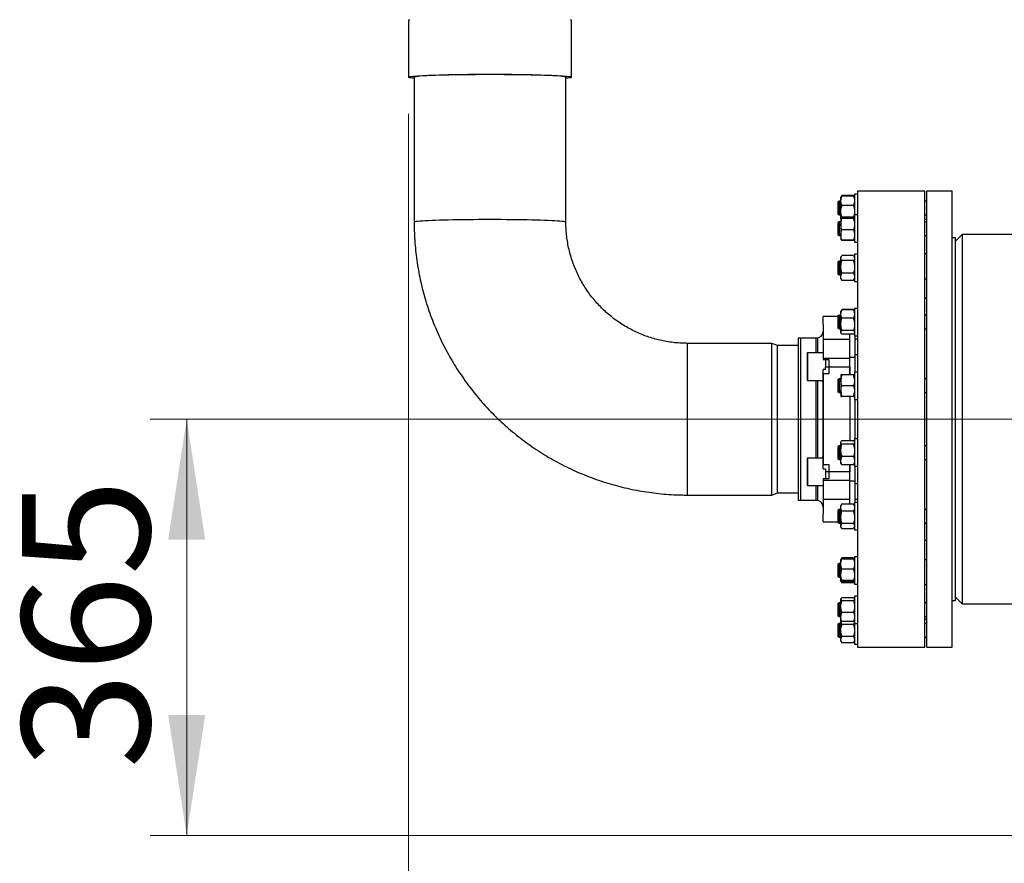
# Model space of a CAD drawing. Units: millimetres. Extents: x 186 to 13239, y 192 to 9312.
# Drawn here: x 8124 to 8987, y 6343 to 7083 of the extents above; entities that cross this region are included whole.
import ezdxf

# ---------------------------------------------------------------- set-up
doc = ezdxf.new("R2010")
doc.units = ezdxf.units.MM
doc.styles.add('SLDTEXTSTYLE0', font='TXT', dxfattribs={"width": 0.75})
doc.dimstyles.new('SLDDIMSTYLE0', dxfattribs={"dimtxt": 112, "dimasz": 105.664, "dimexe": 0, "dimexo": 0.0625, "dimgap": 28, "dimtad": 1, "dimdec": 0, "dimlfac": 1.066667, "dimrnd": 1e-09, "dimzin": 12, "dimdsep": 46, "dimtxsty": 'SLDTEXTSTYLE0', "dimsah": 1, "dimcen": 0.09, "dimadec": 0, "dimazin": 3, "dimtfac": 1, "dimtdec": 0, "dimtofl": 0, "dimtmove": 0, "dimatfit": 3, "dimfxl": 0, "dimfrac": 2, "dimtolj": 1, "dimtzin": 12, "dimarcsym": 0})

# ---------------------------------------------------------------- blocks, each defined once
blk = doc.blocks.new('_D_6')
at = {"color": 7, "linetype": 'Continuous', "lineweight": 0, "ltscale": 32}
for p, q in [((8464.47, 7000.32), (8464.47, 5678.2)), ((9111.97, 6700.51), (9111.97, 5678.2)), ((9111.97, 5710.2), (8464.47, 5710.2))]:
    blk.add_line(p, q, dxfattribs=at)
at = {"color": 7, "linetype": 'Continuous', "lineweight": 18, "ltscale": 32}
for points in [[(8464.47, 5710.2), (8570.14, 5693.94), (8570.14, 5726.45)], [(9111.97, 5710.2), (9006.31, 5726.45), (9006.31, 5693.94)]]:
    blk.add_solid(points, dxfattribs=at)
at = {"color": 7, "linetype": 'Continuous', "lineweight": 18, "ltscale": 32, "insert": (8733, 5854.57), "char_height": 112, "attachment_point": 1, "style": 'SLDTEXTSTYLE0'}
blk.add_mtext('A', dxfattribs=at)
blk = doc.blocks.new('_D_9')
at = {"color": 7, "linetype": 'Continuous', "lineweight": 0, "ltscale": 32}
for p, q in [((8464.47, 7000.32), (8464.47, 5336.85)), ((12631.53, 6780.51), (12631.53, 5336.85)), ((8464.47, 5368.85), (12631.53, 5368.85))]:
    blk.add_line(p, q, dxfattribs=at)
at = {"color": 7, "linetype": 'Continuous', "lineweight": 18, "ltscale": 32}
for points in [[(8464.47, 5368.85), (8570.14, 5352.59), (8570.14, 5385.1)], [(12631.53, 5368.85), (12525.86, 5385.1), (12525.86, 5352.59)]]:
    blk.add_solid(points, dxfattribs=at)
at = {"color": 7, "linetype": 'Continuous', "lineweight": 18, "ltscale": 32, "insert": (10492.47, 5513.22), "char_height": 112, "attachment_point": 1, "style": 'SLDTEXTSTYLE0'}
blk.add_mtext('D', dxfattribs=at)
blk = doc.blocks.new('_D_10')
at = {"color": 7, "linetype": 'Continuous', "lineweight": 0, "ltscale": 32}
for p, q in [((9079.97, 6732.51), (8238.15, 6732.51)), ((8270.15, 6732.51), (8270.15, 6367.51)), ((9369.97, 6367.51), (8238.15, 6367.51))]:
    blk.add_line(p, q, dxfattribs=at)
at = {"color": 7, "linetype": 'Continuous', "lineweight": 18, "ltscale": 32}
for points in [[(8270.15, 6732.51), (8253.9, 6626.85), (8286.41, 6626.85)], [(8270.15, 6367.51), (8286.41, 6473.18), (8253.9, 6473.18)]]:
    blk.add_solid(points, dxfattribs=at)
at = {"color": 7, "linetype": 'Continuous', "lineweight": 18, "ltscale": 32, "insert": (8125.78, 6425.88), "char_height": 112, "attachment_point": 1, "rotation": 90, "style": 'SLDTEXTSTYLE0'}
blk.add_mtext('365', dxfattribs=at)

msp = doc.modelspace()

# ---------------------------------------------------------------- linework, layer by layer
at = {"color": 7, "linetype": 'Continuous', "lineweight": 25, "ltscale": 32}
for p, q in [((8464.47, 7082.29), (8464.47, 7032.32)), ((8607.47, 7032.32), (8607.47, 7082.29)), ((8469.47, 7032.32), (8469.47, 6905.4)), ((8602.47, 6905.4), (8602.47, 7032.32)), ((8857.97, 6929.71), (8855.47, 6929.71)), ((8855.47, 6929.71), (8855.47, 6911.58)), ((8916.97, 6932.51), (8857.97, 6932.51)), ((8857.97, 6932.51), (8857.97, 6532.51)), ((8916.97, 6532.51), (8916.97, 6932.51)), ((8940.97, 6932.51), (8918.97, 6932.51)), ((8918.97, 6732.51), (8918.97, 6932.51)), ((8940.97, 6732.51), (8940.97, 6932.51)), ((8841.92, 6923.71), (8840.97, 6922.76)), ((8840.97, 6922.76), (8840.97, 6916.14)), ((8843.47, 6923.71), (8841.92, 6923.71)), ((8841.92, 6923.71), (8841.92, 6923.41)), ((8841.92, 6923.41), (8841.92, 6911.71)), ((8843.66, 6927.44), (8843.47, 6927.16)), ((8843.47, 6908.26), (8843.47, 6927.16)), ((8844.47, 6928.67), (8843.66, 6927.44)), ((8843.97, 6927.73), (8844.47, 6928.67)), ((8854.47, 6928.67), (8844.47, 6928.67)), ((8854.47, 6928.14), (8844.47, 6928.14)), ((8855.29, 6927.44), (8854.47, 6928.67)), ((8854.47, 6928.67), (8854.93, 6927.78)), ((8855.47, 6927.16), (8855.29, 6927.44)), ((8918.97, 6923.71), (8916.97, 6923.71)), ((8840.97, 6916.14), (8840.97, 6912.66)), ((8840.97, 6912.66), (8841.92, 6911.71)), ((8854.47, 6919.99), (8844.47, 6919.99)), ((8841.92, 6905.58), (8840.97, 6904.63)), ((8840.97, 6904.63), (8840.97, 6896.61)), ((8841.92, 6911.71), (8843.47, 6911.71)), ((8843.47, 6905.58), (8841.92, 6905.58)), ((8841.92, 6905.58), (8841.92, 6904.43)), ((8841.92, 6904.43), (8841.92, 6893.58)), ((8843.47, 6909.02), (8843.47, 6890.13)), ((8854.47, 6909.6), (8844.47, 6909.6)), ((8854.47, 6908.45), (8844.47, 6908.45)), ((8855.47, 6909.03), (8855.38, 6909.17)), ((8857.97, 6911.58), (8855.47, 6911.58)), ((8855.47, 6911.58), (8855.47, 6887.58)), ((8916.97, 6911.71), (8918.97, 6911.71)), ((8918.97, 6907.51), (8916.97, 6907.51)), ((8918.97, 6905.58), (8916.97, 6905.58)), ((8840.97, 6896.61), (8840.97, 6894.53)), ((8854.47, 6898.43), (8844.47, 6898.43)), ((8840.97, 6894.53), (8841.92, 6893.58)), ((8841.92, 6893.58), (8843.47, 6893.58)), ((8843.47, 6893.58), (8843.47, 6891.93)), ((8843.47, 6890.13), (8843.66, 6889.84)), ((8844.47, 6889.14), (8844.39, 6889.4)), ((8854.47, 6889.56), (8844.47, 6889.56)), ((8854.47, 6889.14), (8844.47, 6889.14)), ((8854.57, 6889.4), (8854.47, 6889.14)), ((8855.29, 6889.84), (8855.38, 6889.99)), ((8855.38, 6889.99), (8855.47, 6890.13)), ((8855.47, 6887.58), (8857.97, 6887.58)), ((8916.97, 6893.58), (8918.97, 6893.58)), ((8943.97, 6891.51), (8940.97, 6891.51)), ((8949.87, 6894.41), (8943.97, 6888.51)), ((8943.97, 6573.51), (8943.97, 6891.51)), ((9621.97, 6894.41), (8949.87, 6894.41)), ((8949.87, 6894.41), (8949.87, 6570.61)), ((8841.92, 6871.1), (8840.97, 6870.15)), ((8840.97, 6870.15), (8840.97, 6861.01)), ((8843.47, 6871.1), (8841.92, 6871.1)), ((8841.92, 6871.1), (8841.92, 6868.62)), ((8844.11, 6875.51), (8843.47, 6874.55)), ((8843.47, 6855.65), (8843.47, 6874.55)), ((8854.47, 6876.01), (8844.47, 6876.01)), ((8854.47, 6871.54), (8844.47, 6871.54)), ((8855.47, 6874.55), (8854.83, 6875.52)), ((8857.97, 6877.1), (8855.47, 6877.1)), ((8855.47, 6877.1), (8855.47, 6853.1)), ((8918.97, 6877.6), (8916.97, 6877.6)), ((8840.97, 6861.01), (8840.97, 6860.05)), ((8841.92, 6868.62), (8841.92, 6859.1)), ((8854.47, 6860.63), (8844.47, 6860.63)), ((8840.97, 6860.05), (8841.92, 6859.1)), ((8841.92, 6859.1), (8843.47, 6859.1)), ((8843.47, 6855.65), (8844.11, 6854.68)), ((8844.14, 6854.7), (8844.47, 6854.19)), ((8854.47, 6854.19), (8844.47, 6854.19)), ((8854.47, 6854.19), (8854.79, 6854.7)), ((8854.83, 6854.67), (8855.47, 6855.65)), ((8855.47, 6853.1), (8857.97, 6853.1)), ((8916.97, 6855.69), (8918.97, 6855.69)), ((8918.97, 6838.7), (8916.97, 6838.7)), ((8843.83, 6827.63), (8843.47, 6827.09)), ((8843.47, 6808.19), (8843.47, 6827.09)), ((8844.12, 6828.06), (8843.83, 6827.63)), ((8844.47, 6828.37), (8843.84, 6827.61)), ((8854.47, 6828.55), (8844.47, 6828.55)), ((8854.47, 6828.37), (8844.47, 6828.37)), ((8855.11, 6827.61), (8854.47, 6828.37)), ((8855.12, 6827.63), (8854.84, 6828.05)), ((8855.47, 6827.09), (8855.12, 6827.63)), ((8857.97, 6829.64), (8855.47, 6829.64)), ((8855.47, 6829.64), (8855.47, 6805.64)), ((8840.97, 6822.51), (8827.97, 6822.51)), ((8840.97, 6822.51), (8827.97, 6822.51)), ((8827.97, 6815.4), (8827.97, 6822.51)), ((8841.92, 6823.64), (8840.97, 6822.69)), ((8840.97, 6822.69), (8840.97, 6812.83)), ((8843.47, 6823.64), (8841.92, 6823.64)), ((8841.92, 6823.64), (8841.92, 6819.49)), ((8841.92, 6819.49), (8841.92, 6811.64)), ((8854.47, 6821.03), (8844.47, 6821.03)), ((8918.97, 6823.64), (8916.97, 6823.64)), ((8827.97, 6815.4), (8827.97, 6802.71)), ((8840.97, 6812.83), (8840.97, 6812.59)), ((8840.97, 6812.59), (8841.92, 6811.64)), ((8841.92, 6811.64), (8843.47, 6811.64)), ((8854.47, 6810.3), (8844.47, 6810.3)), ((8916.97, 6811.64), (8918.97, 6811.64)), ((8822.97, 6803.51), (8805.97, 6803.51)), ((8805.97, 6803.51), (8805.97, 6661.51)), ((8821.97, 6803.51), (8808.28, 6803.51)), ((8808.28, 6661.51), (8808.28, 6803.51)), ((8827.97, 6802.71), (8851.47, 6802.71)), ((8827.97, 6802.71), (8827.97, 6785.89)), ((8843.47, 6808.19), (8843.83, 6807.65)), ((8854.47, 6806.91), (8844.47, 6806.91)), ((8851.47, 6802.71), (8851.47, 6806.91)), ((8851.47, 6785.89), (8851.47, 6802.71)), ((8855.12, 6807.65), (8855.47, 6808.19)), ((8855.47, 6805.64), (8857.97, 6805.64)), ((8855.97, 6802.67), (8855.97, 6805.64)), ((8857.97, 6802.67), (8855.97, 6802.67)), ((8855.97, 6789.21), (8855.97, 6802.67)), ((8782.97, 6799.01), (8708.97, 6799.01)), ((8787.97, 6797.01), (8782.97, 6799.01)), ((8782.97, 6734.88), (8782.97, 6799.01)), ((8805.97, 6797.01), (8787.97, 6797.01)), ((8787.97, 6734.81), (8787.97, 6797.01)), ((8827.97, 6790.55), (8814.27, 6790.55)), ((8827.97, 6785.89), (8827.97, 6784.83)), ((8827.97, 6785.89), (8851.47, 6785.89)), ((8827.97, 6784.83), (8832.97, 6784.83)), ((8829.97, 6784.83), (8829.97, 6778.55)), ((8832.97, 6784.83), (8832.97, 6772.28)), ((8855.97, 6786.55), (8851.47, 6786.55)), ((8851.47, 6771.35), (8851.47, 6785.89)), ((8855.97, 6773.85), (8855.97, 6789.21)), ((8855.97, 6789.21), (8857.97, 6789.21)), ((8829.97, 6776.03), (8827.97, 6776.03)), ((8827.97, 6689), (8827.97, 6776.03)), ((8829.97, 6778.55), (8851.47, 6778.55)), ((8829.97, 6776.03), (8829.97, 6778.55)), ((8851.47, 6778.55), (8851.47, 6771.35)), ((8814.27, 6766.55), (8827.97, 6766.55)), ((8827.97, 6772.28), (8827.97, 6692.75)), ((8832.97, 6772.28), (8827.97, 6772.28)), ((8841.92, 6767.85), (8840.97, 6766.9)), ((8840.97, 6766.9), (8840.97, 6756.8)), ((8843.47, 6767.85), (8841.92, 6767.85)), ((8841.92, 6767.85), (8841.92, 6761.85)), ((8843.51, 6771.35), (8843.47, 6771.3)), ((8843.47, 6771.3), (8843.47, 6752.4)), ((8854.47, 6771.35), (8844.47, 6771.35)), ((8855.47, 6771.3), (8855.44, 6771.35)), ((8857.97, 6773.85), (8855.47, 6773.85)), ((8855.47, 6773.85), (8855.47, 6749.85)), ((8918.97, 6767.85), (8916.97, 6767.85)), ((8841.92, 6761.85), (8841.92, 6755.85)), ((8854.47, 6761.85), (8844.47, 6761.85)), ((8840.97, 6756.8), (8841.92, 6755.85)), ((8841.92, 6755.85), (8843.47, 6755.85)), ((8843.47, 6752.4), (8843.51, 6752.35)), ((8854.47, 6752.35), (8844.47, 6752.35)), ((8851.47, 6752.35), (8851.47, 6713.91)), ((8855.44, 6752.35), (8855.47, 6752.4)), ((8855.47, 6749.85), (8857.97, 6749.85)), ((8855.97, 6715.18), (8855.97, 6749.85)), ((8916.97, 6755.85), (8918.97, 6755.85)), ((8782.97, 6666.01), (8782.97, 6734.88)), ((8787.97, 6668.01), (8787.97, 6734.81)), ((8918.97, 6532.51), (8918.97, 6732.51)), ((8940.97, 6532.51), (8940.97, 6732.51)), ((8844.47, 6713.91), (8854.47, 6713.91)), ((8857.97, 6715.18), (8855.47, 6715.18)), ((8855.47, 6715.18), (8855.47, 6714.59)), ((8855.47, 6714.59), (8855.47, 6691.18)), ((8841.92, 6709.18), (8840.97, 6708.23)), ((8840.97, 6708.23), (8840.97, 6698.13)), ((8843.47, 6709.18), (8841.92, 6709.18)), ((8841.92, 6709.18), (8841.92, 6701.33)), ((8843.83, 6713.17), (8843.47, 6712.63)), ((8843.47, 6693.73), (8843.47, 6712.63)), ((8854.47, 6710.52), (8844.47, 6710.52)), ((8855.47, 6712.63), (8855.12, 6713.17)), ((8918.97, 6709.18), (8916.97, 6709.18)), ((8827.97, 6698.47), (8814.27, 6698.47)), ((8840.97, 6698.13), (8841.92, 6697.18)), ((8841.92, 6701.33), (8841.92, 6697.18)), ((8841.92, 6697.18), (8843.47, 6697.18)), ((8854.47, 6699.79), (8844.47, 6699.79)), ((8916.97, 6697.18), (8918.97, 6697.18)), ((8827.97, 6692.75), (8832.97, 6692.75)), ((8827.97, 6689), (8829.97, 6689)), ((8829.97, 6689), (8829.97, 6686.47)), ((8832.97, 6692.75), (8832.97, 6680.2)), ((8843.47, 6693.73), (8843.83, 6693.19)), ((8843.84, 6693.21), (8844.47, 6692.45)), ((8854.47, 6692.45), (8844.47, 6692.45)), ((8851.47, 6692.45), (8851.47, 6686.47)), ((8851.47, 6679.14), (8851.47, 6692.45)), ((8854.47, 6692.45), (8855.11, 6693.21)), ((8855.12, 6693.19), (8855.47, 6693.73)), ((8855.47, 6691.18), (8857.97, 6691.18)), ((8855.97, 6675.82), (8855.97, 6691.18)), ((8832.97, 6680.2), (8827.97, 6680.2)), ((8827.97, 6680.2), (8827.97, 6679.14)), ((8851.47, 6686.47), (8829.97, 6686.47)), ((8829.97, 6686.47), (8829.97, 6680.2)), ((8814.27, 6674.47), (8827.97, 6674.47)), ((8827.97, 6679.14), (8851.47, 6679.14)), ((8827.97, 6679.14), (8827.97, 6662.32)), ((8851.47, 6662.32), (8851.47, 6679.14)), ((8851.47, 6678.47), (8855.97, 6678.47)), ((8857.97, 6675.82), (8855.97, 6675.82)), ((8855.97, 6662.36), (8855.97, 6675.82)), ((8708.97, 6666.01), (8782.97, 6666.01)), ((8782.97, 6666.01), (8787.97, 6668.01)), ((8787.97, 6668.01), (8805.97, 6668.01)), ((8827.97, 6662.32), (8851.47, 6662.32)), ((8827.97, 6662.32), (8827.97, 6649.63)), ((8851.47, 6658.3), (8851.47, 6662.32)), ((8855.97, 6662.36), (8857.97, 6662.36)), ((8855.97, 6659.39), (8855.97, 6662.36)), ((8805.97, 6661.51), (8822.97, 6661.51)), ((8808.28, 6661.51), (8821.97, 6661.51)), ((8841.92, 6653.39), (8840.97, 6652.44)), ((8843.47, 6653.39), (8841.92, 6653.39)), ((8841.92, 6653.39), (8841.92, 6643.86)), ((8844.12, 6657.82), (8843.47, 6656.84)), ((8843.47, 6637.94), (8843.47, 6656.84)), ((8844.47, 6658.3), (8844.15, 6657.79)), ((8844.47, 6658.3), (8854.47, 6658.3)), ((8854.81, 6657.79), (8854.47, 6658.3)), ((8855.47, 6656.84), (8854.84, 6657.81)), ((8857.97, 6659.39), (8855.47, 6659.39)), ((8855.47, 6659.39), (8855.47, 6657.1)), ((8855.47, 6657.1), (8855.47, 6635.39)), ((8918.97, 6653.39), (8916.97, 6653.39)), ((8827.97, 6642.51), (8827.97, 6649.63)), ((8840.97, 6652.44), (8840.97, 6642.34)), ((8854.47, 6651.85), (8844.47, 6651.85)), ((8827.97, 6642.51), (8840.97, 6642.51)), ((8827.97, 6642.51), (8840.97, 6642.51)), ((8840.97, 6642.34), (8841.92, 6641.39)), ((8841.92, 6643.86), (8841.92, 6641.39)), ((8841.92, 6641.39), (8843.47, 6641.39)), ((8843.47, 6637.94), (8844.12, 6636.97)), ((8854.47, 6640.94), (8844.47, 6640.94)), ((8854.47, 6636.48), (8844.47, 6636.48)), ((8854.84, 6636.97), (8855.47, 6637.94)), ((8916.97, 6641.39), (8918.97, 6641.39)), ((8855.47, 6635.39), (8857.97, 6635.39)), ((8916.97, 6626.33), (8918.97, 6626.33)), ((8844.11, 6610.35), (8843.57, 6609.52)), ((8854.47, 6610.84), (8844.47, 6610.84)), ((8855.47, 6609.38), (8854.83, 6610.36)), ((8857.97, 6611.93), (8855.47, 6611.93)), ((8855.47, 6611.93), (8855.47, 6606.98)), ((8841.92, 6605.93), (8840.97, 6604.98)), ((8840.97, 6604.98), (8840.97, 6594.88)), ((8843.47, 6605.93), (8841.92, 6605.93)), ((8841.92, 6605.93), (8841.92, 6595.08)), ((8843.57, 6609.52), (8843.47, 6609.38)), ((8843.47, 6590.48), (8843.47, 6609.38)), ((8844.47, 6609.95), (8854.47, 6609.95)), ((8855.47, 6606.98), (8855.47, 6587.93)), ((8918.97, 6609.34), (8916.97, 6609.34)), ((8840.97, 6594.88), (8841.92, 6593.93)), ((8841.92, 6595.08), (8841.92, 6593.93)), ((8841.92, 6593.93), (8843.47, 6593.93)), ((8854.47, 6601.08), (8844.47, 6601.08)), ((8843.47, 6590.48), (8843.57, 6590.34)), ((8843.57, 6590.34), (8844.11, 6589.51)), ((8844.47, 6589.02), (8843.99, 6590.11)), ((8844.14, 6589.53), (8844.47, 6589.02)), ((8854.47, 6591.06), (8844.47, 6591.06)), ((8854.47, 6589.91), (8844.47, 6589.91)), ((8854.47, 6589.02), (8844.47, 6589.02)), ((8854.95, 6590.1), (8854.47, 6589.02)), ((8854.47, 6589.02), (8854.79, 6589.53)), ((8854.83, 6589.51), (8855.47, 6590.48)), ((8855.47, 6587.93), (8857.97, 6587.93)), ((8916.97, 6587.43), (8918.97, 6587.43)), ((8854.47, 6575.88), (8844.47, 6575.88)), ((8857.97, 6577.45), (8855.47, 6577.45)), ((8855.47, 6577.45), (8855.47, 6569.16)), ((8943.97, 6576.51), (8949.87, 6570.61)), ((8841.92, 6571.45), (8840.97, 6570.5)), ((8840.97, 6570.5), (8840.97, 6560.4)), ((8843.47, 6571.45), (8841.92, 6571.45)), ((8841.92, 6571.45), (8841.92, 6559.74)), ((8843.66, 6575.18), (8843.47, 6574.9)), ((8843.47, 6556), (8843.47, 6574.9)), ((8844.47, 6573.6), (8854.47, 6573.6)), ((8855.47, 6574.9), (8855.29, 6575.18)), ((8855.47, 6569.16), (8855.47, 6553.45)), ((8918.97, 6571.45), (8916.97, 6571.45)), ((8940.97, 6573.51), (8943.97, 6573.51)), ((8949.87, 6570.61), (9401.97, 6570.61)), ((8840.97, 6560.4), (8841.92, 6559.45)), ((8841.92, 6559.74), (8841.92, 6559.45)), ((8841.92, 6559.45), (8843.47, 6559.45)), ((8854.47, 6563.17), (8844.47, 6563.17)), ((8916.97, 6559.45), (8918.97, 6559.45)), ((8841.92, 6553.32), (8840.97, 6552.37)), ((8840.97, 6552.37), (8840.97, 6542.27)), ((8843.47, 6553.32), (8841.92, 6553.32)), ((8841.92, 6553.32), (8841.92, 6541.32)), ((8843.47, 6556), (8843.66, 6555.72)), ((8843.47, 6537.87), (8843.47, 6556)), ((8854.47, 6555.02), (8844.47, 6555.02)), ((8844.47, 6552.81), (8854.47, 6552.81)), ((8855.29, 6555.72), (8855.47, 6556)), ((8855.47, 6553.45), (8857.97, 6553.45)), ((8855.47, 6553.45), (8855.47, 6547.32)), ((8916.97, 6557.51), (8918.97, 6557.51)), ((8918.97, 6553.32), (8916.97, 6553.32)), ((8840.97, 6542.27), (8841.92, 6541.32)), ((8841.92, 6541.32), (8843.47, 6541.32)), ((8854.47, 6541.84), (8844.47, 6541.84)), ((8855.47, 6547.32), (8855.47, 6535.32)), ((8916.97, 6541.32), (8918.97, 6541.32)), ((8843.47, 6537.87), (8844.47, 6536.35)), ((8854.47, 6536.35), (8844.47, 6536.35)), ((8854.47, 6536.35), (8855.47, 6537.87)), ((8855.47, 6535.32), (8857.97, 6535.32)), ((8857.97, 6532.51), (8916.97, 6532.51)), ((8918.97, 6532.51), (8940.97, 6532.51))]:
    msp.add_line(p, q, dxfattribs=at)
at = {"color": 8, "linetype": 'Continuous', "lineweight": 25, "ltscale": 32}
for p, q in [((8821.97, 6790.55), (8821.97, 6803.51)), ((8822.97, 6803.51), (8822.97, 6790.55)), ((8708.97, 6734.88), (8708.97, 6799.01)), ((8814.27, 6790.55), (8814.27, 6766.55)), ((8821.97, 6698.47), (8821.97, 6766.55)), ((8822.97, 6766.55), (8822.97, 6698.47)), ((8708.97, 6666.01), (8708.97, 6734.88)), ((8814.27, 6698.47), (8814.27, 6674.47)), ((8821.97, 6661.51), (8821.97, 6674.47)), ((8822.97, 6674.47), (8822.97, 6661.51))]:
    msp.add_line(p, q, dxfattribs=at)
at = {"color": 7, "linetype": 'Continuous', "lineweight": 25, "ltscale": 32, "flags": 128}
for points in [[(8464.47, 7082.29), (8464.57, 7082.43), (8465.02, 7082.61), (8465.82, 7082.78)], [(8606.13, 7082.78), (8606.93, 7082.61), (8607.37, 7082.43), (8607.47, 7082.29)], [(8469.47, 7031.39), (8469.33, 7031.4), (8467.67, 7031.57), (8466.35, 7031.74), (8465.37, 7031.92), (8464.75, 7032.1), (8464.48, 7032.28), (8464.57, 7032.46), (8465.02, 7032.64), (8465.82, 7032.81), (8466.96, 7032.99), (8468.46, 7033.16), (8470.28, 7033.33), (8472.44, 7033.49), (8474.91, 7033.65), (8477.69, 7033.8), (8480.75, 7033.94), (8484.1, 7034.08), (8487.69, 7034.2), (8491.54, 7034.32), (8495.6, 7034.42), (8499.86, 7034.52), (8504.3, 7034.61), (8508.9, 7034.68), (8513.64, 7034.74), (8518.49, 7034.79), (8523.42, 7034.83), (8528.42, 7034.85), (8533.45, 7034.87), (8538.5, 7034.87), (8543.53, 7034.85), (8548.53, 7034.83), (8553.46, 7034.79), (8558.31, 7034.74), (8563.04, 7034.68), (8567.64, 7034.61), (8572.09, 7034.52), (8576.35, 7034.42), (8580.41, 7034.32), (8584.25, 7034.2), (8587.85, 7034.08), (8591.19, 7033.94), (8594.26, 7033.8), (8597.04, 7033.65), (8599.51, 7033.49), (8601.66, 7033.33), (8603.49, 7033.16), (8604.98, 7032.99), (8606.13, 7032.81), (8606.93, 7032.64), (8607.37, 7032.46), (8607.46, 7032.28), (8607.2, 7032.1), (8606.57, 7031.92), (8605.6, 7031.74), (8604.28, 7031.57), (8602.62, 7031.4), (8602.47, 7031.39)], [(8602.47, 7032.32), (8602.43, 7032.41), (8602.07, 7032.58), (8601.37, 7032.75), (8600.31, 7032.92), (8598.91, 7033.09), (8597.18, 7033.25), (8595.11, 7033.41), (8592.74, 7033.56), (8590.06, 7033.7), (8587.09, 7033.84), (8583.85, 7033.97), (8580.35, 7034.09), (8576.62, 7034.2), (8572.67, 7034.3), (8568.52, 7034.39), (8564.2, 7034.47), (8559.73, 7034.53), (8555.13, 7034.59), (8550.43, 7034.63), (8545.66, 7034.67), (8540.83, 7034.68), (8535.97, 7034.69), (8531.12, 7034.68), (8526.29, 7034.67), (8521.51, 7034.63), (8516.82, 7034.59), (8512.22, 7034.53), (8507.75, 7034.47), (8503.43, 7034.39), (8499.28, 7034.3), (8495.33, 7034.2), (8491.6, 7034.09), (8488.1, 7033.97), (8484.86, 7033.84), (8481.89, 7033.7), (8479.21, 7033.56), (8476.83, 7033.41), (8474.77, 7033.25), (8473.04, 7033.09), (8471.64, 7032.92), (8470.58, 7032.75), (8469.87, 7032.58), (8469.52, 7032.41), (8469.47, 7032.32)]]:
    msp.add_lwpolyline(points, dxfattribs=at)
at = {"color": 8, "linetype": 'Continuous', "lineweight": 25, "ltscale": 32, "flags": 128}
for points in [[(8469.47, 6905.4), (8469.52, 6905.49), (8469.87, 6905.66), (8470.58, 6905.83), (8471.64, 6906), (8473.04, 6906.17), (8474.77, 6906.33), (8476.83, 6906.49), (8479.21, 6906.64), (8481.89, 6906.78), (8484.86, 6906.92), (8488.1, 6907.05), (8491.6, 6907.17), (8495.33, 6907.28), (8499.28, 6907.38), (8503.43, 6907.47), (8507.75, 6907.55), (8512.22, 6907.62), (8516.82, 6907.67), (8521.51, 6907.71), (8526.29, 6907.75), (8531.12, 6907.76), (8535.97, 6907.77)], [(8535.97, 6907.77), (8540.83, 6907.76), (8545.66, 6907.75), (8550.43, 6907.71), (8555.13, 6907.67), (8559.73, 6907.62), (8564.2, 6907.55), (8568.52, 6907.47), (8572.67, 6907.38), (8576.62, 6907.28), (8580.35, 6907.17), (8583.85, 6907.05), (8587.09, 6906.92), (8590.06, 6906.78), (8592.74, 6906.64), (8595.11, 6906.49), (8597.18, 6906.33), (8598.91, 6906.17), (8600.31, 6906), (8601.37, 6905.83), (8602.07, 6905.66), (8602.43, 6905.49), (8602.47, 6905.4)]]:
    msp.add_lwpolyline(points, dxfattribs=at)
at = {"color": 7, "linetype": 'Continuous', "lineweight": 25, "ltscale": 1024}
for centre, radius, start, end in [((8821.97, 6809.51), 6, 270, 0), ((8814.27, 6790.25), 0.3, 90, 180), ((8814.27, 6766.85), 0.3, 180, 270), ((8814.27, 6698.17), 0.3, 90, 180), ((8814.27, 6674.77), 0.3, 180, 270), ((8821.97, 6655.51), 6, 0, 90)]:
    msp.add_arc(centre, radius, start, end, dxfattribs=at)
at = {"color": 7, "linetype": 'Continuous', "lineweight": 25, "ltscale": 32}
for points, knots in [([(8844.47, 6919.99), (8844.19, 6920.7), (8843.62, 6922.15), (8843.42, 6924.29), (8843.74, 6926.31), (8844.23, 6927.53), (8844.47, 6928.14)], [0, 0, 0, 0, 0.268052, 0.543846, 0.769368, 1, 1, 1, 1]), ([(8844.47, 6928.14), (8844.15, 6927.94), (8843.77, 6927.7), (8843.7, 6927.46), (8843.69, 6927.42)], [0, 0, 0, 0, 0.841964, 1, 1, 1, 1]), ([(8854.47, 6928.14), (8854.76, 6927.42), (8855.33, 6925.98), (8855.52, 6923.83), (8855.21, 6921.81), (8854.72, 6920.6), (8854.47, 6919.99)], [0, 0, 0, 0, 0.268052, 0.543847, 0.769371, 1, 1, 1, 1]), ([(8855.25, 6927.42), (8855.22, 6927.49), (8855.1, 6927.73), (8854.74, 6927.97), (8854.47, 6928.14)], [0, 0, 0, 0, 0.2757741, 1, 1, 1, 1]), ([(8844.47, 6909.55), (8844.21, 6910.39), (8843.68, 6912.1), (8843.42, 6914.75), (8843.68, 6917.42), (8844.21, 6919.12), (8844.47, 6919.99)], [0, 0, 0, 0, 0.247109, 0.499996, 0.746462, 1, 1, 1, 1]), ([(8854.47, 6919.99), (8854.74, 6919.15), (8855.27, 6917.44), (8855.53, 6914.79), (8855.27, 6912.12), (8854.74, 6910.42), (8854.47, 6909.55)], [0, 0, 0, 0, 0.247109, 0.499996, 0.746462, 1, 1, 1, 1]), ([(8469.47, 6905.4), (8469.49, 6903.61), (8469.52, 6898.92), (8469.84, 6891.33), (8470.5, 6882.66), (8471.49, 6874.02), (8472.78, 6865.42), (8474.39, 6856.88), (8476.31, 6848.4), (8478.53, 6839.99), (8481.06, 6831.67), (8483.89, 6823.45), (8487.02, 6815.33), (8490.44, 6807.33), (8494.14, 6799.47), (8498.13, 6791.74), (8502.4, 6784.16), (8506.94, 6776.74), (8511.75, 6769.5), (8516.82, 6762.43), (8522.14, 6755.55), (8527.7, 6748.87), (8533.51, 6742.39), (8539.55, 6736.13), (8545.81, 6730.09), (8552.28, 6724.29), (8558.97, 6718.72), (8565.85, 6713.4), (8572.92, 6708.33), (8580.17, 6703.52), (8587.59, 6698.98), (8595.17, 6694.71), (8602.89, 6690.72), (8610.76, 6687.01), (8618.76, 6683.59), (8626.88, 6680.46), (8635.11, 6677.63), (8643.43, 6675.1), (8651.84, 6672.87), (8660.33, 6670.95), (8668.88, 6669.34), (8677.48, 6668.04), (8686.12, 6667.05), (8694.8, 6666.38), (8702.42, 6666.06), (8707.15, 6666.03), (8708.97, 6666.01)], [0, 0, 0, 0, 0.014316, 0.037435, 0.060554, 0.083674, 0.106793, 0.129913, 0.153033, 0.176152, 0.199272, 0.222392, 0.245512, 0.268632, 0.291752, 0.314873, 0.337993, 0.361113, 0.384234, 0.407355, 0.430476, 0.453597, 0.476718, 0.49984, 0.522961, 0.546083, 0.569204, 0.592326, 0.615449, 0.638571, 0.661694, 0.684816, 0.707939, 0.731062, 0.754185, 0.777308, 0.800432, 0.823555, 0.846679, 0.869802, 0.892926, 0.91605, 0.939174, 0.962298, 0.985422, 1, 1, 1, 1]), ([(8708.97, 6799.01), (8708.18, 6799.02), (8705.44, 6799.04), (8700.78, 6799.28), (8695.01, 6799.88), (8689.29, 6800.79), (8683.62, 6802.02), (8678.02, 6803.55), (8672.52, 6805.38), (8667.12, 6807.52), (8661.85, 6809.94), (8656.72, 6812.64), (8651.75, 6815.62), (8646.94, 6818.86), (8642.32, 6822.36), (8637.89, 6826.11), (8633.67, 6830.09), (8629.68, 6834.3), (8625.93, 6838.72), (8622.42, 6843.33), (8619.16, 6848.13), (8616.17, 6853.1), (8613.46, 6858.22), (8611.03, 6863.48), (8608.89, 6868.87), (8607.05, 6874.37), (8605.51, 6879.96), (8604.28, 6885.62), (8603.35, 6891.34), (8602.75, 6897.11), (8602.5, 6901.8), (8602.48, 6904.57), (8602.47, 6905.4)], [0, 0, 0, 0, 0.014316, 0.048965, 0.083618, 0.118271, 0.152924, 0.187578, 0.222233, 0.256888, 0.291545, 0.326203, 0.360862, 0.395524, 0.430186, 0.46485, 0.499516, 0.534184, 0.568853, 0.603525, 0.638198, 0.672873, 0.70755, 0.742228, 0.776908, 0.811589, 0.846271, 0.880955, 0.915639, 0.950324, 0.98501, 1, 1, 1, 1]), ([(8844.47, 6908.45), (8844.19, 6908.55), (8843.62, 6908.76), (8843.42, 6909.06), (8843.74, 6909.34), (8844.23, 6909.51), (8844.47, 6909.6)], [0, 0, 0, 0, 0.268051, 0.543846, 0.769367, 1, 1, 1, 1]), ([(8844.47, 6898.43), (8844.19, 6899.31), (8843.62, 6901.09), (8843.42, 6903.72), (8843.74, 6906.21), (8844.23, 6907.7), (8844.47, 6908.45)], [0, 0, 0, 0, 0.268049, 0.543846, 0.769369, 1, 1, 1, 1]), ([(8844.47, 6909.6), (8844.2, 6908.88), (8843.7, 6907.57), (8843.6, 6906.2), (8843.56, 6905.58)], [0, 0, 0, 0, 0.544573, 1, 1, 1, 1]), ([(8854.47, 6909.6), (8854.76, 6909.5), (8855.33, 6909.29), (8855.52, 6908.99), (8855.21, 6908.71), (8854.72, 6908.54), (8854.47, 6908.45)], [0, 0, 0, 0, 0.2680512, 0.5438476, 0.7693702, 1, 1, 1, 1]), ([(8854.47, 6908.45), (8854.76, 6907.58), (8855.33, 6905.8), (8855.52, 6903.16), (8855.21, 6900.67), (8854.72, 6899.18), (8854.47, 6898.43)], [0, 0, 0, 0, 0.26805, 0.543848, 0.769372, 1, 1, 1, 1]), ([(8844.47, 6889.56), (8844.21, 6890.27), (8843.68, 6891.72), (8843.42, 6893.97), (8843.68, 6896.25), (8844.21, 6897.7), (8844.47, 6898.43)], [0, 0, 0, 0, 0.24711, 0.499995, 0.746462, 1, 1, 1, 1]), ([(8854.47, 6898.43), (8854.74, 6897.72), (8855.27, 6896.27), (8855.53, 6894.01), (8855.27, 6891.74), (8854.74, 6890.29), (8854.47, 6889.56)], [0, 0, 0, 0, 0.24711, 0.499995, 0.746462, 1, 1, 1, 1]), ([(8843.7, 6889.87), (8843.73, 6889.8), (8843.84, 6889.55), (8844.21, 6889.32), (8844.47, 6889.14)], [0, 0, 0, 0, 0.275772, 1, 1, 1, 1]), ([(8854.47, 6889.56), (8854.78, 6889.66), (8855.24, 6889.81), (8855.31, 6889.97), (8855.33, 6890.03)], [0, 0, 0, 0, 0.65353, 1, 1, 1, 1]), ([(8854.47, 6889.14), (8854.79, 6889.34), (8855.18, 6889.58), (8855.24, 6889.83), (8855.25, 6889.86)], [0, 0, 0, 0, 0.8419584, 1, 1, 1, 1]), ([(8844.47, 6871.54), (8844.19, 6871.93), (8843.62, 6872.73), (8843.42, 6873.9), (8843.74, 6875.01), (8844.23, 6875.67), (8844.47, 6876.01)], [0, 0, 0, 0, 0.268049, 0.543845, 0.769366, 1, 1, 1, 1]), ([(8844.47, 6860.63), (8844.19, 6861.59), (8843.62, 6863.53), (8843.42, 6866.4), (8843.74, 6869.1), (8844.23, 6870.72), (8844.47, 6871.54)], [0, 0, 0, 0, 0.268051, 0.543846, 0.769367, 1, 1, 1, 1]), ([(8854.47, 6876.01), (8854.76, 6875.62), (8855.33, 6874.82), (8855.52, 6873.65), (8855.21, 6872.54), (8854.72, 6871.88), (8854.47, 6871.54)], [0, 0, 0, 0, 0.268052, 0.543848, 0.76937, 1, 1, 1, 1]), ([(8854.47, 6871.54), (8854.76, 6870.59), (8855.33, 6868.65), (8855.52, 6865.78), (8855.21, 6863.08), (8854.72, 6861.45), (8854.47, 6860.63)], [0, 0, 0, 0, 0.268051, 0.543847, 0.76937, 1, 1, 1, 1]), ([(8844.47, 6854.19), (8844.21, 6854.71), (8843.68, 6855.76), (8843.42, 6857.4), (8843.68, 6859.05), (8844.21, 6860.1), (8844.47, 6860.63)], [0, 0, 0, 0, 0.247112, 0.499997, 0.746462, 1, 1, 1, 1]), ([(8854.47, 6860.63), (8854.74, 6860.11), (8855.27, 6859.06), (8855.53, 6857.42), (8855.27, 6855.77), (8854.74, 6854.72), (8854.47, 6854.19)], [0, 0, 0, 0, 0.247109, 0.499994, 0.746461, 1, 1, 1, 1]), ([(8844.47, 6821.03), (8844.19, 6821.67), (8843.62, 6822.97), (8843.42, 6824.9), (8843.74, 6826.72), (8844.23, 6827.82), (8844.47, 6828.37)], [0, 0, 0, 0, 0.268052, 0.543845, 0.769366, 1, 1, 1, 1]), ([(8854.47, 6828.37), (8854.76, 6827.72), (8855.33, 6826.42), (8855.52, 6824.49), (8855.21, 6822.67), (8854.72, 6821.58), (8854.47, 6821.03)], [0, 0, 0, 0, 0.268052, 0.543848, 0.769369, 1, 1, 1, 1]), ([(8844.47, 6810.3), (8844.19, 6811.24), (8843.62, 6813.14), (8843.42, 6815.96), (8843.74, 6818.63), (8844.23, 6820.22), (8844.47, 6821.03)], [0, 0, 0, 0, 0.26805, 0.543845, 0.769367, 1, 1, 1, 1]), ([(8854.47, 6821.03), (8854.76, 6820.09), (8855.33, 6818.18), (8855.52, 6815.36), (8855.21, 6812.7), (8854.72, 6811.1), (8854.47, 6810.3)], [0, 0, 0, 0, 0.268051, 0.543846, 0.76937, 1, 1, 1, 1]), ([(8844.47, 6806.91), (8844.21, 6807.18), (8843.68, 6807.73), (8843.42, 6808.59), (8843.68, 6809.46), (8844.21, 6810.02), (8844.47, 6810.3)], [0, 0, 0, 0, 0.247111, 0.499996, 0.746463, 1, 1, 1, 1]), ([(8854.47, 6810.3), (8854.74, 6810.02), (8855.27, 6809.47), (8855.53, 6808.61), (8855.27, 6807.74), (8854.74, 6807.19), (8854.47, 6806.91)], [0, 0, 0, 0, 0.247109, 0.499995, 0.746463, 1, 1, 1, 1]), ([(8813.97, 6790.25), (8813.97, 6790.22), (8813.97, 6790.14), (8813.97, 6789.49), (8813.97, 6788.41), (8813.97, 6786.89), (8813.97, 6785.01), (8813.97, 6782.92), (8813.97, 6780.74), (8813.97, 6778.55), (8813.97, 6776.37), (8813.97, 6774.19), (8813.97, 6772.09), (8813.97, 6770.22), (8813.97, 6768.7), (8813.97, 6767.62), (8813.97, 6766.97), (8813.97, 6766.89), (8813.97, 6766.85)], [0, 0, 0, 0, 0.058259, 0.120006, 0.184321, 0.25, 0.31568, 0.379994, 0.441742, 0.5, 0.558258, 0.620006, 0.68432, 0.75, 0.815679, 0.879994, 0.941741, 1, 1, 1, 1]), ([(8827.14, 6766.55), (8827.18, 6766.43), (8827.39, 6765.66), (8827.83, 6764.65), (8827.93, 6763.95), (8827.97, 6763.63)], [0, 0, 0, 0, 0.096554, 0.583172, 1, 1, 1, 1]), ([(8844.47, 6761.85), (8844.19, 6762.68), (8843.62, 6764.36), (8843.42, 6766.86), (8843.74, 6769.22), (8844.23, 6770.63), (8844.47, 6771.35)], [0, 0, 0, 0, 0.268051, 0.543847, 0.769368, 1, 1, 1, 1]), ([(8844.47, 6771.35), (8844.21, 6771.35), (8843.68, 6771.35), (8843.42, 6771.35), (8843.68, 6771.35), (8844.21, 6771.35), (8844.47, 6771.35)], [0, 0, 0, 0, 0.247109, 0.499997, 0.746463, 1, 1, 1, 1]), ([(8844.47, 6771.35), (8844.16, 6770.52), (8843.73, 6769.37), (8843.67, 6768.18), (8843.65, 6767.85)], [0, 0, 0, 0, 0.724007, 1, 1, 1, 1]), ([(8854.47, 6771.35), (8854.76, 6770.51), (8855.33, 6768.83), (8855.52, 6766.33), (8855.21, 6763.97), (8854.72, 6762.56), (8854.47, 6761.85)], [0, 0, 0, 0, 0.268052, 0.543846, 0.769371, 1, 1, 1, 1]), ([(8854.47, 6771.35), (8854.74, 6771.35), (8855.27, 6771.35), (8855.53, 6771.35), (8855.27, 6771.35), (8854.74, 6771.35), (8854.47, 6771.35)], [0, 0, 0, 0, 0.247109, 0.499994, 0.746463, 1, 1, 1, 1]), ([(8855.32, 6767.85), (8855.27, 6768.3), (8855.15, 6769.49), (8854.73, 6770.63), (8854.47, 6771.35)], [0, 0, 0, 0, 0.377358, 1, 1, 1, 1]), ([(8827.79, 6763.59), (8827.88, 6763.35), (8827.97, 6763.08), (8827.97, 6762.87), (8827.97, 6762.85)], [0, 0, 0, 0, 0.8932294, 1, 1, 1, 1]), ([(8844.47, 6752.35), (8844.19, 6753.18), (8843.62, 6754.86), (8843.42, 6757.36), (8843.74, 6759.72), (8844.23, 6761.13), (8844.47, 6761.85)], [0, 0, 0, 0, 0.268051, 0.543845, 0.769368, 1, 1, 1, 1]), ([(8854.47, 6761.85), (8854.76, 6761.01), (8855.33, 6759.33), (8855.52, 6756.83), (8855.21, 6754.47), (8854.72, 6753.06), (8854.47, 6752.35)], [0, 0, 0, 0, 0.268052, 0.543847, 0.769371, 1, 1, 1, 1]), ([(8844.47, 6752.35), (8844.21, 6752.35), (8843.68, 6752.35), (8843.42, 6752.35), (8843.68, 6752.35), (8844.21, 6752.35), (8844.47, 6752.35)], [0, 0, 0, 0, 0.247109, 0.499994, 0.746463, 1, 1, 1, 1]), ([(8843.63, 6755.79), (8843.68, 6755.36), (8843.8, 6754.19), (8844.21, 6753.06), (8844.47, 6752.35)], [0, 0, 0, 0, 0.367935, 1, 1, 1, 1]), ([(8854.47, 6752.35), (8854.79, 6753.17), (8855.21, 6754.3), (8855.27, 6755.48), (8855.29, 6755.79)], [0, 0, 0, 0, 0.734915, 1, 1, 1, 1]), ([(8854.47, 6752.35), (8854.74, 6752.35), (8855.27, 6752.35), (8855.53, 6752.35), (8855.27, 6752.35), (8854.74, 6752.35), (8854.47, 6752.35)], [0, 0, 0, 0, 0.247109, 0.499997, 0.746463, 1, 1, 1, 1]), ([(8844.47, 6710.52), (8844.21, 6710.8), (8843.68, 6711.35), (8843.42, 6712.21), (8843.68, 6713.08), (8844.21, 6713.63), (8844.47, 6713.91)], [0, 0, 0, 0, 0.2471102, 0.4999951, 0.7464608, 1, 1, 1, 1]), ([(8854.47, 6713.91), (8854.74, 6713.64), (8855.27, 6713.09), (8855.53, 6712.22), (8855.27, 6711.36), (8854.74, 6710.8), (8854.47, 6710.52)], [0, 0, 0, 0, 0.247111, 0.4999959, 0.7464608, 1, 1, 1, 1]), ([(8844.47, 6699.79), (8844.19, 6700.73), (8843.62, 6702.64), (8843.42, 6705.46), (8843.74, 6708.12), (8844.23, 6709.72), (8844.47, 6710.52)], [0, 0, 0, 0, 0.26805, 0.543846, 0.769367, 1, 1, 1, 1]), ([(8854.47, 6710.52), (8854.76, 6709.58), (8855.33, 6707.68), (8855.52, 6704.86), (8855.21, 6702.19), (8854.72, 6700.6), (8854.47, 6699.79)], [0, 0, 0, 0, 0.26805, 0.543847, 0.769369, 1, 1, 1, 1]), ([(8813.97, 6698.17), (8813.97, 6698.14), (8813.97, 6698.06), (8813.97, 6697.41), (8813.97, 6696.33), (8813.97, 6694.81), (8813.97, 6692.93), (8813.97, 6690.84), (8813.97, 6688.66), (8813.97, 6686.47), (8813.97, 6684.29), (8813.97, 6682.11), (8813.97, 6680.01), (8813.97, 6678.14), (8813.97, 6676.62), (8813.97, 6675.54), (8813.97, 6674.89), (8813.97, 6674.81), (8813.97, 6674.77)], [0, 0, 0, 0, 0.058259, 0.120006, 0.184321, 0.25, 0.31568, 0.379994, 0.441742, 0.5, 0.558258, 0.620006, 0.68432, 0.75, 0.815679, 0.879994, 0.941741, 1, 1, 1, 1]), ([(8827.97, 6701.4), (8827.94, 6701.14), (8827.88, 6700.62), (8827.52, 6699.65), (8827.26, 6698.84), (8827.14, 6698.47)], [0, 0, 0, 0, 0.344704, 0.698964, 1, 1, 1, 1]), ([(8844.47, 6692.45), (8844.19, 6693.09), (8843.62, 6694.4), (8843.42, 6696.33), (8843.74, 6698.15), (8844.23, 6699.24), (8844.47, 6699.79)], [0, 0, 0, 0, 0.26805, 0.543845, 0.769368, 1, 1, 1, 1]), ([(8854.47, 6699.79), (8854.76, 6699.15), (8855.33, 6697.85), (8855.52, 6695.92), (8855.21, 6694.1), (8854.72, 6693), (8854.47, 6692.45)], [0, 0, 0, 0, 0.268051, 0.543847, 0.76937, 1, 1, 1, 1]), ([(8844.47, 6651.85), (8844.21, 6652.37), (8843.68, 6653.42), (8843.42, 6655.06), (8843.68, 6656.71), (8844.21, 6657.77), (8844.47, 6658.3)], [0, 0, 0, 0, 0.24711, 0.499994, 0.746462, 1, 1, 1, 1]), ([(8854.47, 6658.3), (8854.74, 6657.78), (8855.27, 6656.73), (8855.53, 6655.09), (8855.27, 6653.44), (8854.74, 6652.39), (8854.47, 6651.85)], [0, 0, 0, 0, 0.24711, 0.499997, 0.746464, 1, 1, 1, 1]), ([(8844.47, 6640.94), (8844.19, 6641.9), (8843.62, 6643.83), (8843.42, 6646.7), (8843.74, 6649.41), (8844.23, 6651.03), (8844.47, 6651.85)], [0, 0, 0, 0, 0.268051, 0.543847, 0.769368, 1, 1, 1, 1]), ([(8854.47, 6651.85), (8854.76, 6650.9), (8855.33, 6648.96), (8855.52, 6646.09), (8855.21, 6643.38), (8854.72, 6641.76), (8854.47, 6640.94)], [0, 0, 0, 0, 0.268051, 0.543847, 0.76937, 1, 1, 1, 1]), ([(8844.47, 6636.48), (8844.19, 6636.87), (8843.62, 6637.66), (8843.42, 6638.84), (8843.74, 6639.94), (8844.23, 6640.61), (8844.47, 6640.94)], [0, 0, 0, 0, 0.268051, 0.543845, 0.769367, 1, 1, 1, 1]), ([(8854.47, 6640.94), (8854.76, 6640.55), (8855.33, 6639.76), (8855.52, 6638.59), (8855.21, 6637.48), (8854.72, 6636.82), (8854.47, 6636.48)], [0, 0, 0, 0, 0.268052, 0.543846, 0.76937, 1, 1, 1, 1]), ([(8843.71, 6609.47), (8843.74, 6609.59), (8843.85, 6610.06), (8844.21, 6610.51), (8844.47, 6610.84)], [0, 0, 0, 0, 0.25628, 1, 1, 1, 1]), ([(8854.47, 6610.84), (8854.75, 6610.45), (8855.32, 6609.66), (8855.55, 6608.55), (8855.3, 6607.86), (8855.2, 6607.59)], [0, 0, 0, 0, 0.369818, 0.75032, 1, 1, 1, 1]), ([(8844.47, 6601.08), (8844.21, 6601.79), (8843.68, 6603.24), (8843.42, 6605.5), (8843.68, 6607.77), (8844.21, 6609.22), (8844.47, 6609.95)], [0, 0, 0, 0, 0.24711, 0.499996, 0.746462, 1, 1, 1, 1]), ([(8844.47, 6609.95), (8844.17, 6609.85), (8843.7, 6609.7), (8843.64, 6609.54), (8843.62, 6609.48)], [0, 0, 0, 0, 0.653529, 1, 1, 1, 1]), ([(8854.47, 6609.95), (8854.74, 6609.24), (8855.27, 6607.79), (8855.53, 6605.53), (8855.27, 6603.26), (8854.74, 6601.81), (8854.47, 6601.08)], [0, 0, 0, 0, 0.247109, 0.499995, 0.746462, 1, 1, 1, 1]), ([(8844.47, 6591.06), (8844.19, 6591.93), (8843.62, 6593.71), (8843.42, 6596.35), (8843.74, 6598.83), (8844.23, 6600.32), (8844.47, 6601.08)], [0, 0, 0, 0, 0.268051, 0.543846, 0.769369, 1, 1, 1, 1]), ([(8854.47, 6601.08), (8854.76, 6600.2), (8855.33, 6598.42), (8855.52, 6595.79), (8855.21, 6593.3), (8854.72, 6591.81), (8854.47, 6591.06)], [0, 0, 0, 0, 0.268051, 0.543846, 0.76937, 1, 1, 1, 1]), ([(8855.19, 6593.77), (8855.3, 6593.26), (8855.53, 6592.22), (8855.41, 6591.13), (8855.17, 6590.59), (8855.15, 6590.56)], [0, 0, 0, 0, 0.474797, 0.977535, 1, 1, 1, 1]), ([(8844.47, 6589.91), (8844.19, 6590.01), (8843.62, 6590.21), (8843.42, 6590.52), (8843.74, 6590.8), (8844.23, 6590.97), (8844.47, 6591.06)], [0, 0, 0, 0, 0.268051, 0.543846, 0.769368, 1, 1, 1, 1]), ([(8854.47, 6591.06), (8854.76, 6590.96), (8855.33, 6590.75), (8855.52, 6590.45), (8855.21, 6590.17), (8854.72, 6590), (8854.47, 6589.91)], [0, 0, 0, 0, 0.268051, 0.543847, 0.76937, 1, 1, 1, 1]), ([(8844.47, 6573.6), (8844.19, 6573.8), (8843.62, 6574.21), (8843.42, 6574.81), (8843.74, 6575.37), (8844.23, 6575.71), (8844.47, 6575.88)], [0, 0, 0, 0, 0.26805, 0.543846, 0.769367, 1, 1, 1, 1]), ([(8854.47, 6575.88), (8854.76, 6575.68), (8855.33, 6575.28), (8855.52, 6574.68), (8855.21, 6574.11), (8854.72, 6573.77), (8854.47, 6573.6)], [0, 0, 0, 0, 0.26805, 0.543847, 0.76937, 1, 1, 1, 1]), ([(8844.47, 6563.17), (8844.21, 6564.01), (8843.68, 6565.71), (8843.42, 6568.36), (8843.68, 6571.04), (8844.21, 6572.74), (8844.47, 6573.6)], [0, 0, 0, 0, 0.247109, 0.499994, 0.746462, 1, 1, 1, 1]), ([(8854.47, 6573.6), (8854.74, 6572.76), (8855.27, 6571.06), (8855.53, 6568.41), (8855.27, 6565.73), (8854.74, 6564.03), (8854.47, 6563.17)], [0, 0, 0, 0, 0.247111, 0.499997, 0.746463, 1, 1, 1, 1]), ([(8844.47, 6555.02), (8844.19, 6555.73), (8843.62, 6557.18), (8843.42, 6559.32), (8843.74, 6561.34), (8844.23, 6562.56), (8844.47, 6563.17)], [0, 0, 0, 0, 0.268051, 0.543847, 0.769367, 1, 1, 1, 1]), ([(8854.47, 6563.17), (8854.76, 6562.46), (8855.33, 6561.01), (8855.52, 6558.86), (8855.21, 6556.84), (8854.72, 6555.63), (8854.47, 6555.02)], [0, 0, 0, 0, 0.268052, 0.543846, 0.769369, 1, 1, 1, 1]), ([(8844.47, 6552.81), (8844.2, 6553.29), (8843.65, 6554.26), (8843.4, 6555.32), (8843.53, 6555.87), (8843.54, 6555.9)], [0, 0, 0, 0, 0.476374, 0.966512, 1, 1, 1, 1]), ([(8844.47, 6541.84), (8844.21, 6542.72), (8843.68, 6544.51), (8843.42, 6547.3), (8843.68, 6550.11), (8844.21, 6551.9), (8844.47, 6552.81)], [0, 0, 0, 0, 0.24711, 0.499995, 0.746463, 1, 1, 1, 1]), ([(8843.7, 6555.74), (8843.73, 6555.67), (8843.84, 6555.42), (8844.21, 6555.19), (8844.47, 6555.02)], [0, 0, 0, 0, 0.275771, 1, 1, 1, 1]), ([(8855.36, 6555.82), (8855.39, 6555.65), (8855.51, 6555.06), (8855.19, 6554.03), (8854.71, 6553.22), (8854.47, 6552.81)], [0, 0, 0, 0, 0.170134, 0.580421, 1, 1, 1, 1]), ([(8854.47, 6555.02), (8854.79, 6555.22), (8855.18, 6555.45), (8855.24, 6555.7), (8855.25, 6555.74)], [0, 0, 0, 0, 0.841959, 1, 1, 1, 1]), ([(8854.47, 6552.81), (8854.74, 6551.92), (8855.27, 6550.13), (8855.53, 6547.35), (8855.27, 6544.53), (8854.74, 6542.74), (8854.47, 6541.84)], [0, 0, 0, 0, 0.24711, 0.499996, 0.746463, 1, 1, 1, 1]), ([(8844.47, 6536.35), (8844.19, 6536.83), (8843.62, 6537.81), (8843.42, 6539.25), (8843.74, 6540.61), (8844.23, 6541.43), (8844.47, 6541.84)], [0, 0, 0, 0, 0.268051, 0.543846, 0.769368, 1, 1, 1, 1]), ([(8854.47, 6541.84), (8854.76, 6541.36), (8855.33, 6540.38), (8855.52, 6538.94), (8855.21, 6537.58), (8854.72, 6536.76), (8854.47, 6536.35)], [0, 0, 0, 0, 0.268051, 0.543847, 0.76937, 1, 1, 1, 1])]:
    msp.add_open_spline(points, degree=3, knots=knots, dxfattribs=at)

# ---------------------------------------------------------------- dimensions: what is measured, and where the dimension line sits
at = {"color": 7, "linetype": 'Continuous', "lineweight": 18, "ltscale": 32}
for base, p1, p2, picture, middle in [((8464.47, 5710.2), (9111.97, 6732.51), (8464.47, 7032.32), '_D_6', (8788.22, 5710.2)), ((12631.53, 5368.85), (8464.47, 7032.32), (12631.53, 6812.51), '_D_9', (10548, 5368.85))]:
    dim = msp.add_linear_dim(base=base, p1=p1, p2=p2, dimstyle='SLDDIMSTYLE0', dxfattribs=at)
    dim.commit()
    dim.dimension.update_dxf_attribs({"geometry": picture, "text_midpoint": middle, "dimtype": 160})
dim = msp.add_linear_dim(base=(8270.15, 6367.51), p1=(9111.97, 6732.51), p2=(9401.97, 6367.51), angle=90, dimstyle='SLDDIMSTYLE0', dxfattribs=at)
dim.commit()
dim.dimension.update_dxf_attribs({"geometry": '_D_10', "text_midpoint": (8270.15, 6550.01), "dimtype": 160})

doc.saveas('drawing.dxf')
